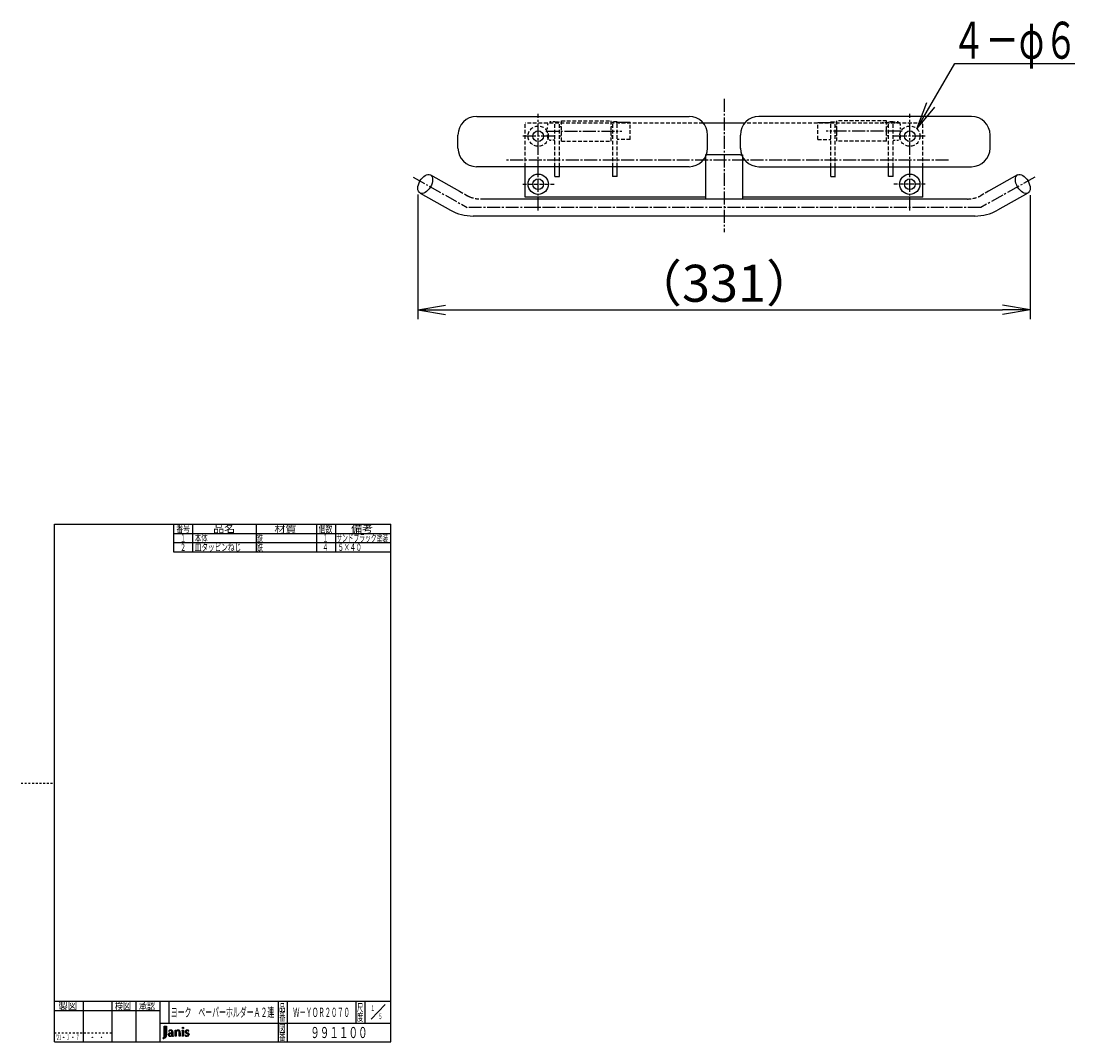
# Model space of a CAD drawing. Extents: x -1 to 919, y 9 to 1081.
# Drawn here: x -1 to 569, y 9 to 561 of the extents above; entities that cross this region are included whole.
import ezdxf
from ezdxf.enums import TextEntityAlignment as Align

# ---------------------------------------------------------------- set-up
doc = ezdxf.new("R2010")
doc.units = 0
for name, pattern in [('EXLTYPE1', [3, 2, -1]), ('EXLTYPE2', [2, 1, -1]), ('EXLTYPE3', [10, 7, -1, 1, -1])]:
    doc.linetypes.add(name, pattern=pattern)
doc.layers.get('0').update_dxf_attribs({"linetype": 'CONTINUOUS'})
doc.layers.get('DEFPOINTS').update_dxf_attribs({"linetype": 'CONTINUOUS'})
doc.layers.add('図', color=7, linetype='CONTINUOUS')
doc.layers.add('図枠', color=7, linetype='CONTINUOUS')
doc.styles.add('EXCADDIM1', font='monotxt', dxfattribs={"width": 0.84, "bigfont": 'extfont'})
doc.styles.add('EXCADSTD', font='monotxt', dxfattribs={"bigfont": 'extfont'})
doc.styles.get("Standard").update_dxf_attribs({"font": 'monotxt', "bigfont": 'extfont'})
doc.dimstyles.new('ISO-25', dxfattribs={"dimtxt": 2.5, "dimasz": 2.5, "dimexe": 1.25, "dimexo": 0.625, "dimtad": 1, "dimtxsty": 'STANDARD', "dimcen": 2.5, "dimazin": 3, "dimtfac": 1, "dimtmove": 0, "dimatfit": 3})

# ---------------------------------------------------------------- blocks, each defined once
blk = doc.blocks.new('EX_NORM')
at = {"color": 0, "linetype": 'CONTINUOUS'}
for q in [(-1, 0.167), (-1, 0), (-1, -0.167)]:
    blk.add_line((0, 0), q, dxfattribs=at)
blk = doc.blocks.new('*D20')
at = {"layer": 'DEFPOINTS', "color": 0}
for p in [(214, 470.86), (545.2, 470.55), (545.2, 405)]:
    blk.add_point(p, dxfattribs=at)
at = {"layer": '図', "color": 3, "linetype": 'CONTINUOUS'}
for p, q in [((214, 467.36), (214, 400)), ((545.2, 467.05), (545.2, 400)), ((229, 405), (530.2, 405))]:
    blk.add_line(p, q, dxfattribs=at)
at = {"layer": '図', "color": 3, "xscale": 15, "yscale": 15, "zscale": 15, "rotation": 180}
blk.add_blockref('EX_NORM', (214, 405), dxfattribs=at)
at = {"layer": '図', "color": 3, "xscale": 15, "yscale": 15, "zscale": 15}
blk.add_blockref('EX_NORM', (545.2, 405), dxfattribs=at)
at = {"layer": '図', "color": 2, "insert": (379.6, 416.75), "char_height": 20, "attachment_point": 5, "style": 'EXCADDIM1'}
blk.add_mtext('（331）', dxfattribs=at)

msp = doc.modelspace()

# ---------------------------------------------------------------- hatches: boundary and pattern name
at = {"linetype": 'CONTINUOUS'}
for points in [[(76.77, 12.32, -0.017362), (76.78, 17.62, -0.026763), (76.78, 17.62, 0.073794), (78.07, 17.62, 0.018388), (78.02, 12.85, -0.114475), (77.81, 11.84, -0.192916), (76.82, 11.06, -0.060389), (76.29, 10.93), (76.17, 11.31, 0.086092), (76.53, 11.5, 0.133184)], [(82.69, 12.21, -0.038623), (82.68, 15.46, -0.039871), (83.27, 15.47, -0.125689), (83.24, 14.92, -0.036782), (83.24, 14.92, -0.268022), (84.44, 15.53, -0.257113), (85.25, 15.13, -0.152253), (85.46, 14.46, -0.015883), (85.44, 12.21, -0.028525), (84.87, 12.21, -0.045221), (84.9, 14.29, -0.031557), (84.72, 14.9, -0.147627), (83.57, 14.99, -0.390814), (83.25, 14.18, -0.204626), (83.25, 14.18), (83.3, 12.2, -0.0305)], [(90.07, 15.33, -0.000936), (90.07, 15.33, 0.068117), (89.91, 14.84), (89.29, 15.26, -0.302113), (89.29, 15.26), (88.67, 14.79, -0.370425), (88.67, 14.79), (88.7, 14.47, -0.026282), (89.09, 14.16, -0.180061), (89.7, 13.98, -0.029813), (89.7, 13.98, -0.315399), (90.26, 13.33), (90.26, 13.04, -0.351031), (89.17, 12.13), (88.86, 12.13, -0.105336), (88.15, 12.34, 0.118861), (88.28, 12.85), (89.05, 12.38, -0.244757), (89.05, 12.38), (89.79, 12.9, -0.373416), (89.79, 12.9), (89.52, 13.41, -0.26122), (88.9, 13.64, -0.057275), (88.9, 13.64, -0.118966), (88.4, 13.94, -0.200523), (88.19, 14.41), (88.18, 14.59, -0.262289), (88.72, 15.41, -0.098846), (89.22, 15.53), (89.41, 15.53, -0.092016)]]:
    msp.add_hatch(color=3, dxfattribs=at).paths.add_polyline_path(points)
h = msp.add_hatch(color=3, dxfattribs=at)
h.paths.add_polyline_path([(79.32, 15.14, -0.176943), (79.32, 15.14), (79.32, 14.77), (79.41, 14.77, -0.207534), (79.97, 15.2, -0.12266), (80.48, 15.21, -0.321372), (81, 14.57, -0.064704), (81, 14.23, -0.257799), (80.9, 14.11, -0.056603), (80.67, 14.03, -0.016674), (79.84, 13.87, 0.118609), (79.29, 13.6, 0.16992), (79.05, 13.21, 0.100653), (79.03, 12.86, 0.16757), (79.24, 12.39, 0.137698), (79.64, 12.17, 0.071981), (79.82, 12.14), (80.09, 12.14, 0.194461), (81, 12.6, 0.128854), (81.09, 12.38, 0.209839), (81.39, 12.21), (81.61, 12.21, 0.094501), (81.92, 12.28), (81.92, 12.43, -0.239574), (81.65, 12.43, -0.250231), (81.51, 12.68, -0.010434), (81.53, 14.58, 0.405102)])
h.paths.add_polyline_path([(81.01, 13.9, -0.033944), (81.01, 13.9, -0.000111), (80.99, 12.87, -0.225308), (80.28, 12.4), (80.1, 12.4, -0.365797), (79.59, 12.94), (79.59, 13.14, -0.25308), (79.94, 13.62, -0.072447)])
h = msp.add_hatch(color=3, dxfattribs=at)
edge = h.paths.add_edge_path()
edge.add_arc((86.93, 16.66), 0.357, 0, 360)
h.paths.add_polyline_path([(86.61, 15.47, 0.120028), (87.23, 12.21, -0.040182), (86.61, 12.2, -0.023752)])

# ---------------------------------------------------------------- linework, layer by layer
at = {"color": 3, "linetype": 'CONTINUOUS'}
for p, q in [((79.32, 15.14), (79.32, 14.77)), ((79.32, 14.77), (79.41, 14.77)), ((79.59, 13.14), (79.59, 12.94)), ((79.82, 12.14), (80.09, 12.14)), ((80.1, 12.4), (80.28, 12.4)), ((81.39, 12.21), (81.61, 12.21)), ((81.92, 12.28), (81.92, 12.43)), ((83.25, 14.18), (83.25, 13.1)), ((88.18, 14.59), (88.19, 14.41)), ((88.37, 12.85), (88.28, 12.85)), ((88.67, 14.79), (88.66, 14.61)), ((88.86, 12.13), (89.17, 12.13)), ((89.05, 12.38), (89.21, 12.38)), ((89.18, 15.26), (89.29, 15.26)), ((89.41, 15.53), (89.22, 15.53)), ((89.79, 13.05), (89.79, 12.9)), ((89.82, 14.84), (89.91, 14.84)), ((90.26, 13.33), (90.26, 13.04))]:
    msp.add_line(p, q, dxfattribs=at)
at = {"color": 6, "linetype": 'CONTINUOUS'}
msp.add_line((76.29, 10.93), (76.17, 11.31), dxfattribs=at)
at = {"color": 3, "linetype": 'CONTINUOUS'}
msp.add_circle((86.93, 16.66), 0.357, dxfattribs=at)
for centre, radius, start, end in [((27.33, 15.05), 49.51, 356.839, 2.9711), ((77.41, 21.97), 4.4, 261.7986, 278.6803), ((142.95, 14.53), 64.95, 177.2696, 181.4833), ((75.78, 12.47), 1.22, 288.1715, 307.8538), ((76.01, 12.03), 0.748, 314.5924, 344.9374), ((69.81, 12.67), 6.97, 353.1275, 357.1062), ((76.34, 12.69), 1.7, 286.2966, 329.9732), ((75.75, 12.8), 2.27, 335.1861, 1.3081), ((79.89, 12.98), 0.872, 164.8589, 187.8496), ((79.81, 12.94), 0.786, 185.9586, 224.0092), ((79.74, 13.06), 0.705, 129.8345, 168.4089), ((79.85, 12.98), 0.841, 224.2898, 255.6506), ((80.11, 12.6), 1.3, 102.0988, 129.1557), ((80.43, 13.76), 1.77, 88.77, 128.9069), ((80.18, 14.33), 0.895, 103.4268, 150.3243), ((80.21, 13.06), 0.625, 115.7404, 172.5492), ((80.17, 12.97), 0.583, 183.0708, 263.4402), ((79.83, 12.77), 0.633, 252.3385, 268.807), ((77.89, 26.41), 12.69, 278.8438, 282.6649), ((80.76, 11.88), 1.92, 98.7127, 115.2875), ((80.25, 14.19), 1.04, 77.2314, 105.2034), ((79.97, 13.5), 1.36, 275.2159, 319.2336), ((80.13, 13.38), 0.994, 278.3335, 329.1221), ((80.51, 14.5), 1.03, 4.1482, 92.36), ((79.86, 17.88), 4.14, 278.4088, 286.1851), ((80.29, 14.53), 0.707, 3.5376, 74.8014), ((80.43, 15.06), 1.06, 282.7196, 295.6781), ((80.83, 14.27), 0.172, 291.5205, 349.3446), ((-2247.9, 77.23), 2329.78, 358.4169, 358.44234), ((79.7, 14.39), 1.31, 353.0315, 7.8399), ((81.48, 12.66), 0.488, 187.1168, 216.4861), ((81.43, 12.63), 0.426, 217.4081, 264.8119), ((126.87, 13.19), 45.35, 178.2527, 180.644), ((81.82, 12.68), 0.305, 179.9118, 236.1066), ((81.59, 13.06), 0.857, 271.2221, 292.816), ((81.78, 12.7), 0.302, 243.6192, 297.5098), ((82.97, 16.62), 1.19, 255.9342, 284.5896), ((62.31, 13.8), 20.44, 355.5405, 4.6734), ((82.96, 8.25), 3.97, 85.071, 93.9183), ((84.38, 14.19), 1.34, 87.4207, 147.4362), ((87.01, 15.01), 3.76, 172.9875, 181.4134), ((84.36, 14.21), 1.11, 134.9787, 181.237), ((90.64, 13.09), 7.4, 179.8977, 186.8856), ((84.1, 14.32), 0.852, 42.9164, 128.3016), ((84.48, 14.59), 0.942, 34.8439, 92.5207), ((83.79, 14.3), 1.11, 359.2495, 32.8406), ((68.41, 13.48), 16.51, 355.5862, 2.8161), ((85.16, 9.06), 3.16, 84.8216, 95.1784), ((84.28, 14.46), 1.18, 359.8658, 34.4936), ((101.77, 12.99), 16.34, 176.2132, 182.7489), ((79.32, 14.23), 6.14, 358.4775, 2.1172), ((64.47, 13.83), 22.2, 355.794, 4.2297), ((86.91, 16.75), 1.32, 256.621, 283.9985), ((86.94, 5.68), 6.53, 87.4658, 92.9083), ((107.53, 13.82), 20.36, 175.3388, 184.5429), ((87.15, 12.86), 1.13, 332.3988, 359.5124), ((88.98, 13.88), 1.75, 241.883, 265.9354), ((89.18, 14.52), 0.998, 117.4084, 176.1965), ((88.86, 14.42), 0.669, 181.2394, 226.5943), ((89.16, 13.27), 0.898, 207.769, 262.7817), ((89.25, 14.82), 1.23, 226.0402, 253.1777), ((90.03, 14.94), 1.41, 193.4376, 199.4596), ((89.2, 14.73), 0.536, 92.114, 173.4175), ((89.31, 14.83), 0.704, 210.9501, 251.7795), ((89.28, 14.21), 1.32, 92.383, 114.9635), ((88.22, 10.79), 2.93, 63.4905, 76.6026), ((90.95, 19.19), 5.37, 249.6421, 256.4727), ((89.15, 13.27), 1.13, 271.2949, 348.6654), ((89.2, 12.97), 0.594, 270.8867, 352.7925), ((89.24, 14.65), 0.613, 17.9245, 85.1654), ((89.39, 14.52), 1.01, 67.6615, 88.6907), ((89.33, 13), 0.459, 6.5389, 65.0976), ((89.52, 13.25), 0.746, 6.1543, 76.1751), ((121.46, 96.5), 87.03, 248.6422, 248.8568), ((91.78, 14.49), 1.91, 153.7592, 169.3463), ((76.01, 13.17), 2.26, 277.0901, 290.9134)]:
    msp.add_arc(centre, radius, start, end, dxfattribs=at)
at = {"layer": '図', "color": 6, "linetype": 'EXLTYPE3'}
for p, q in [((379.6, 519), (379.6, 447)), ((279.1, 458.71), (279.1, 510.91)), ((480.1, 458.71), (480.1, 510.91)), ((283.3, 501.64), (324.35, 501.64)), ((475.9, 501.64), (434.85, 501.64)), ((270.75, 499.09), (288.15, 499.09)), ((488.45, 498.89), (471.05, 498.89)), ((501, 485.89), (261.35, 485.89)), ((211.44, 476.71), (240.69, 460.29)), ((547.76, 476.71), (518.51, 460.29)), ((518.51, 460.29), (240.69, 460.29))]:
    msp.add_line(p, q, dxfattribs=at)
at = {"layer": '図', "color": 2, "linetype": 'CONTINUOUS'}
for p, q in [((245.95, 509.51), (360.7, 509.51)), ((513.25, 509.51), (398.5, 509.51)), ((328.9, 506.24), (321.9, 506.24)), ((390.97, 505.89), (368.23, 505.89)), ((430.3, 506.24), (437.3, 506.24)), ((235.7, 492.37), (235.7, 499.51)), ((370.7, 492.37), (370.7, 499.51)), ((388.5, 492.21), (388.5, 499.51)), ((523.5, 492.37), (523.5, 499.51)), ((369.6, 488.72), (369.6, 464.89)), ((388.5, 488.72), (370.7, 488.72)), ((389.6, 488.72), (389.6, 464.89)), ((360.7, 482.37), (245.7, 482.37)), ((272.1, 465.89), (272.1, 482.37)), ((288.1, 476.99), (288.1, 482.37)), ((290.6, 476.99), (290.6, 482.37)), ((319.4, 476.99), (319.4, 482.37)), ((321.9, 476.99), (321.9, 482.37)), ((398.5, 482.37), (513.5, 482.37)), ((437.3, 476.99), (437.3, 482.37)), ((439.8, 476.99), (439.8, 482.37)), ((468.6, 476.99), (468.6, 482.37)), ((471.1, 476.99), (471.1, 482.37)), ((487.1, 465.89), (487.1, 482.37)), ((220.78, 477.92), (236.54, 469.08)), ((288.1, 476.99), (290.6, 476.99)), ((321.8, 476.99), (319.3, 476.99)), ((437.4, 476.99), (439.9, 476.99)), ((471.1, 476.99), (468.6, 476.99)), ((538.42, 477.92), (522.66, 469.08)), ((215.24, 468.11), (231.67, 458.89)), ((543.96, 468.11), (527.53, 458.89)), ((511.28, 464.89), (247.92, 464.89)), ((369.6, 465.89), (272.1, 465.89)), ((487.1, 465.89), (389.6, 465.89)), ((515.52, 455.69), (243.91, 455.69))]:
    msp.add_line(p, q, dxfattribs=at)
at = {"layer": '図', "color": 2, "linetype": 'EXLTYPE1'}
for p, q in [((368.23, 505.89), (272.1, 505.89)), ((272.1, 482.37), (272.1, 505.89)), ((288.1, 506.59), (290.6, 506.59)), ((288.1, 482.37), (288.1, 506.59)), ((290.6, 482.37), (290.6, 506.59)), ((321.9, 506.59), (319.4, 506.59)), ((319.4, 482.37), (319.4, 506.59)), ((321.9, 482.37), (321.9, 506.59)), ((328.9, 497.06), (328.9, 506.26)), ((487.1, 505.89), (390.97, 505.89)), ((430.3, 497.06), (430.3, 506.26)), ((437.3, 506.59), (439.8, 506.59)), ((437.3, 482.37), (437.3, 506.59)), ((439.8, 482.37), (439.8, 506.59)), ((474.6, 506.09), (465.1, 506.09)), ((471.1, 506.59), (468.6, 506.59)), ((468.6, 482.37), (468.6, 506.59)), ((471.1, 482.37), (471.1, 506.59)), ((487.1, 482.37), (487.1, 505.89)), ((328.9, 497.04), (321.8, 497.04)), ((430.3, 497.04), (437.4, 497.04)), ((370.75, 488.72), (369.6, 488.72)), ((388.5, 488.72), (389.6, 488.72)), ((236.54, 469.08), (240.58, 466.81)), ((522.66, 469.08), (518.62, 466.81))]:
    msp.add_line(p, q, dxfattribs=at)
at = {"layer": '図', "color": 6, "linetype": 'EXLTYPE2'}
for p, q in [((284.1, 498.64), (284.1, 504.64)), ((288.1, 506.64), (286.1, 506.64)), ((290.6, 504.19), (291.65, 504.19)), ((318.5, 504.19), (319.3, 504.19)), ((440.7, 504.19), (439.9, 504.19)), ((468.6, 504.19), (467.55, 504.19)), ((471.1, 506.64), (473.1, 506.64)), ((475.1, 498.64), (475.1, 504.64)), ((288.1, 496.64), (286.01, 496.64)), ((290.6, 499.09), (291.65, 499.09)), ((318.5, 499.09), (319.3, 499.09)), ((440.7, 499.09), (439.9, 499.09)), ((468.6, 499.09), (467.55, 499.09)), ((471.1, 496.64), (473.18, 496.64))]:
    msp.add_line(p, q, dxfattribs=at)
at = {"layer": '図', "color": 6, "linetype": 'EXLTYPE1'}
for p, q in [((291.65, 496.19), (291.65, 507.09)), ((291.65, 507.09), (318.5, 507.09)), ((318.5, 496.19), (318.5, 507.09)), ((440.7, 496.19), (440.7, 507.09)), ((467.55, 507.09), (440.7, 507.09)), ((467.55, 496.19), (467.55, 507.09)), ((291.65, 496.19), (318.5, 496.19)), ((467.55, 496.19), (440.7, 496.19)), ((270.75, 472.89), (288.15, 472.89)), ((488.45, 472.89), (471.05, 472.89))]:
    msp.add_line(p, q, dxfattribs=at)
for centre in [(279.1, 498.89), (480.1, 498.89)]:
    msp.add_circle(centre, 5.5, dxfattribs=at)
at = {"layer": '図', "color": 2, "linetype": 'CONTINUOUS'}
for centre in [(279.1, 498.89), (480.1, 498.89), (279.1, 472.89), (480.1, 472.89)]:
    msp.add_circle(centre, 2.9, dxfattribs=at)
at = {"layer": '図', "color": 6, "linetype": 'CONTINUOUS'}
for centre in [(279.1, 472.89), (480.1, 472.89)]:
    msp.add_circle(centre, 5.5, dxfattribs=at)
at = {"layer": '図', "color": 2, "linetype": 'CONTINUOUS'}
for centre, radius, start, end in [((245.7, 499.51), 10, 90, 180), ((360.7, 499.51), 10, 0, 90), ((398.5, 499.51), 10, 90, 180), ((513.5, 499.51), 10, 0, 90), ((245.7, 492.37), 10, 180, 270), ((360.7, 492.37), 10, 270, 0), ((398.5, 492.37), 10, 180, 270), ((513.5, 492.37), 10, 270, 0), ((243.91, 480.69), 25, 240.6824, 270), ((515.29, 480.69), 25, 270, 299.3176)]:
    msp.add_arc(centre, radius, start, end, dxfattribs=at)
at = {"layer": '図', "color": 6, "linetype": 'EXLTYPE2'}
for centre, start, end in [((286.1, 504.64), 90, 180), ((473.1, 504.64), 0, 90), ((286.1, 498.64), 180, 270), ((473.1, 498.64), 270, 0)]:
    msp.add_arc(centre, 2, start, end, dxfattribs=at)
at = {"layer": '図', "color": 2, "linetype": 'EXLTYPE1'}
for centre, start, end in [((247.92, 479.89), 240.6824, 247.0236), ((247.92, 479.89), 247.0236, 270), ((511.28, 479.89), 270, 292.9764), ((511.28, 479.89), 292.9764, 299.3176)]:
    msp.add_arc(centre, 15, start, end, dxfattribs=at)
at = {"layer": '図', "color": 2, "linetype": 'CONTINUOUS'}
for centre, major_axis in [((217.98, 473.03), (2.82, 4.88)), ((541.22, 473.03), (-2.82, 4.88))]:
    msp.add_ellipse(centre, major_axis=major_axis, ratio=0.57735, dxfattribs=at)
at = {"layer": '図枠', "color": 7, "linetype": 'CONTINUOUS'}
for p, q in [((17.4, 9.1), (17.4, 289.1)), ((17.4, 289.1), (199.4, 289.1)), ((199.4, 9.1), (199.4, 289.1)), ((17.4, 31.1), (199.4, 31.1)), ((17.4, 9.1), (199.4, 9.1))]:
    msp.add_line(p, q, dxfattribs=at)
at = {"layer": '図枠', "color": 6, "linetype": 'CONTINUOUS'}
for p, q in [((81.9, 289.1), (81.9, 274.1)), ((92.1, 289.1), (92.1, 274.1)), ((126.5, 289.1), (126.5, 274.1)), ((159.4, 274.1), (159.4, 289.1)), ((169.4, 289.1), (169.4, 274.1)), ((81.9, 284.1), (199.4, 284.1)), ((81.9, 279.1), (199.4, 279.1)), ((81.9, 274.1), (199.4, 274.1)), ((32.9, 31.1), (32.9, 9.1)), ((48.4, 31.1), (48.4, 9.1)), ((61.4, 31.1), (61.4, 9.1)), ((74.4, 31.1), (74.4, 9.1)), ((79.4, 31.1), (79.4, 19.1)), ((138.4, 31.1), (138.4, 9.1)), ((143.4, 31.1), (143.4, 9.1)), ((180.4, 31.1), (180.4, 19.1)), ((185.4, 31.1), (185.4, 19.1)), ((188.67, 21.4), (196.4, 29.27)), ((17.4, 26.1), (74.4, 26.1)), ((199.4, 19.1), (74.4, 19.1))]:
    msp.add_line(p, q, dxfattribs=at)
at = {"layer": '図枠', "color": 6, "linetype": 'EXLTYPE2'}
for p, q in [((-0.6, 149.1), (17.4, 149.1)), ((17.4, 14.1), (48.4, 14.1))]:
    msp.add_line(p, q, dxfattribs=at)
at = {"layer": '図枠', "color": 6, "linetype": 'CONTINUOUS'}
for centre in [(22.4, 11.6), (27.4, 11.6), (37.9, 11.6), (42.9, 11.6)]:
    msp.add_circle(centre, 0.1, dxfattribs=at)

# ---------------------------------------------------------------- texts
at = {"layer": '図', "color": 2, "linetype": 'CONTINUOUS', "style": 'EXCADSTD', "width": 1.034783}
msp.add_text('４－φ６', height=20, dxfattribs=at).set_placement((502.89, 540.76), (570.89, 540.76), align=Align.FIT)
at = {"layer": '図枠', "color": 2, "linetype": 'CONTINUOUS', "style": 'EXCADSTD'}
for s, height, width, p, p2 in [('番号', 4, 1.166582, (83.4, 284.6), (90.73, 284.6)), ('品名', 4, 1.895695, (103.3, 284.6), (115.22, 284.6)), ('材質', 4, 1.895695, (136.45, 284.5), (148.37, 284.5)), ('個数', 4, 1.166582, (160.4, 284.6), (167.73, 284.6)), ('備考', 4, 1.895695, (177.9, 284.6), (189.82, 284.6)), ('１', 4, 1.12, (85.4, 279.6), (88.6, 279.6)), ('本体', 4, 1.09367, (93.4, 279.6), (100.27, 279.6)), ('鉄', 4, 1.12, (127, 279.6), (130.2, 279.6)), ('１', 4, 1.12, (162.4, 279.6), (165.6, 279.6)), ('サンドブラック塗装', 4, 0.924528, (169.9, 279.6), (197.9, 279.6)), ('２', 4, 1.12, (85.4, 274.6), (88.6, 274.6)), ('皿タッピンねじ', 4, 1.067073, (93.4, 274.6), (118.4, 274.6)), ('鉄', 4, 1.12, (127, 274.6), (130.2, 274.6)), ('４', 4, 1.12, (162.4, 274.6), (165.6, 274.6)), ('５×４０', 4, 0.98913, (170.7, 274.6), (183.7, 274.6)), ('製図', 4.25, 1.509694, (19.65, 26.48), (29.73, 26.48)), ('検図', 4.25, 1.303827, (50.15, 26.48), (58.86, 26.48)), ('承認', 4.25, 1.303827, (63.15, 26.48), (71.86, 26.48)), ('品', 4.25, 1.12, (138.98, 25.48), (142.38, 25.48)), ('尺', 4.25, 1.12, (181.07, 25.48), (184.47, 25.48)), ('１', 3, 1.101333, (188.45, 25.87), (190.81, 25.87)), ('ヨーク\u3000ペーパーホルダーＡ２連', 5, 0.880899, (80.36, 22.63), (136.36, 22.63)), ('番', 4.25, 1.12, (138.98, 20.48), (142.38, 20.48)), ('Ｗ－ＹＯＲ２０７０', 5, 0.810943, (146.55, 22.6), (177.25, 22.6)), ('度', 4.25, 1.12, (181.07, 20.48), (184.47, 20.48)), ('５', 3, 1.101333, (192.53, 21.43), (194.89, 21.43)), ('図', 4.25, 1.12, (138.98, 14.18), (142.38, 14.18)), ('番', 4.25, 1.12, (138.98, 9.88), (142.38, 9.88))]:
    msp.add_text(s, height=height, dxfattribs=dict(at, width=width)).set_placement(p, p2, align=Align.FIT)
at = {"layer": '図枠', "color": 7, "linetype": 'CONTINUOUS', "style": 'EXCADSTD', "width": 1.033333}
msp.add_text('９９１１００', height=6, dxfattribs=at).set_placement((155.82, 11.18), (186.82, 11.18), align=Align.FIT)
at = {"layer": '図枠', "color": 6, "linetype": 'CONTINUOUS', "style": 'EXCADSTD'}
for s, width, p, p2 in [("'21", 0.537609, (18.03, 10.05), (21.18, 10.05)), ('2', 0.401471, (24.43, 10.05), (25.41, 10.05)), ('7', 0.401471, (29.59, 10.05), (30.56, 10.05))]:
    msp.add_text(s, height=3, dxfattribs=dict(at, width=width)).set_placement(p, p2, align=Align.FIT)

# ---------------------------------------------------------------- dimensions: what is measured, and where the dimension line sits
at = {"layer": '図', "color": 3, "linetype": 'CONTINUOUS'}
dim = msp.add_linear_dim(base=(545.2, 405), p1=(214, 470.86), p2=(545.2, 470.55), text='（331）', dimstyle='ISO-25', override={"dimtxt": 20, "dimasz": 15, "dimexe": 5, "dimexo": 3.5, "dimgap": 0, "dimtad": 1, "dimjust": 0, "dimtih": 0, "dimtoh": 0, "dimdec": 0, "dimzin": 0, "dimlunit": 2, "dimtxsty": 'EXCADDIM1', "dimblk1": 'EX_NORM', "dimblk2": 'EX_NORM', "dimsah": 1, "dimse1": 0, "dimse2": 0, "dimclrd": 3, "dimclre": 3, "dimclrt": 2, "dimtmove": 2}, dxfattribs=at)
dim.commit()
dim.dimension.update_dxf_attribs({"geometry": '*D20', "text_midpoint": (379.6, 416.75), "dimtype": 160})

# ---------------------------------------------------------------- leaders
msp.add_leader([(483.93, 502.83), (504.39, 538.26), (569.4, 538.26)], dimstyle='ISO-25', override={"dimasz": 15, "dimldrblk": 'EX_NORM'}, dxfattribs=at)

doc.saveas('drawing.dxf')
